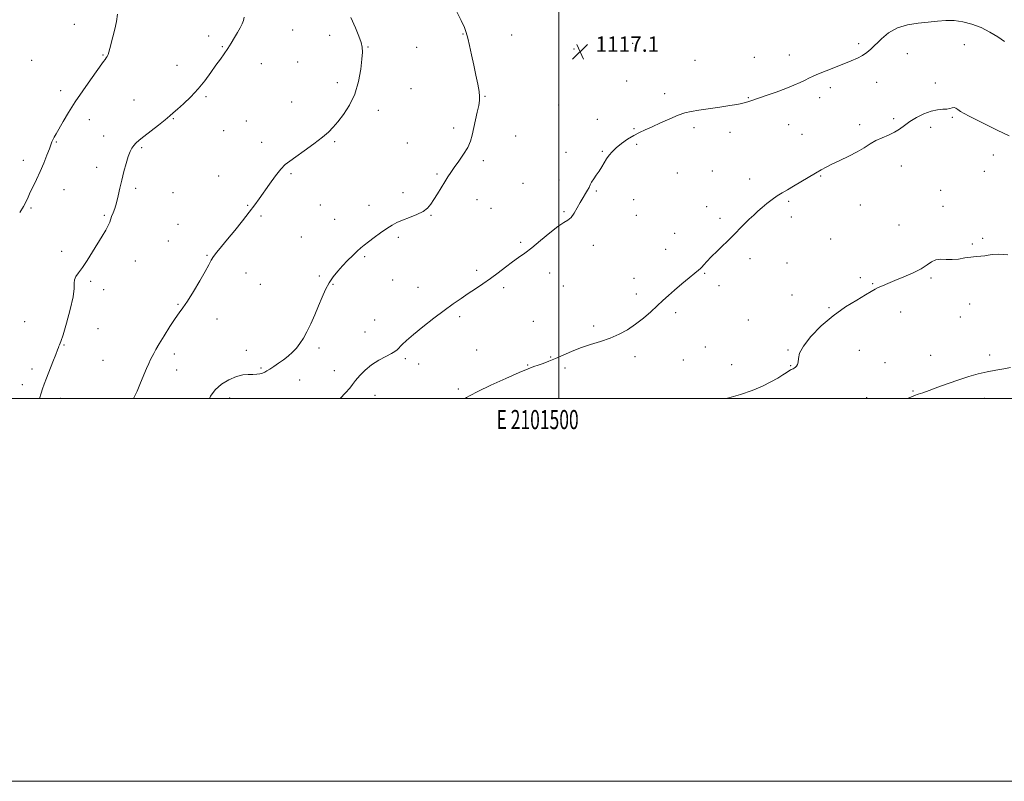
# Model space of a CAD drawing. Extents: x 2099800 to 2102700, y 359800 to 362700.
# Drawn here: x 2101218 to 2101733, y 359800 to 360198 of the extents above; entities that cross this region are included whole.
import ezdxf
from ezdxf.enums import TextEntityAlignment as Align

# ---------------------------------------------------------------- set-up
doc = ezdxf.new("R2010")
doc.units = 0
doc.header["$MEASUREMENT"] = 0
for name, color, linetype, lineweight in [('32000', 7, 'Continuous', 0), ('32001', 7, 'Continuous', 0), ('DTM SPOT ELEVATION', 2, 'Continuous', 13), ('INDEX CONTOUR', 41, 'Continuous', 13), ('INTERMEDIATE CONTOUR', 44, 'Continuous', 0), ('SPOT ELEVATION', 7, 'Continuous', 0)]:
    doc.layers.add(name, color=color, linetype=linetype, lineweight=lineweight)
doc.styles.add('Style-ITALICS', font='ITALICS.shx')
doc.styles.add('Style-WORKING', font='WORKING.shx')

# ---------------------------------------------------------------- blocks, each defined once
blk = doc.blocks.new('SPOT')
at = {"layer": 'SPOT ELEVATION'}
for p, q in [((-3.91, -3.91), (3.82, 3.81)), ((-1.65, 3.77), (1.72, -3.93))]:
    blk.add_line(p, q, dxfattribs=at)

msp = doc.modelspace()

# ---------------------------------------------------------------- linework, layer by layer
at = {"layer": '32000', "flags": 128}
for points in [[(2099800, 359800), (2102700, 359800), (2102700, 362700), (2099800, 362700), (2099800, 359800)], [(2100000, 360000), (2102500, 360000), (2102500, 362500), (2100000, 362500), (2100000, 360000)], [(2101500, 360000), (2101500, 362500)]]:
    msp.add_lwpolyline(points, dxfattribs=at)
at = {"layer": 'DTM SPOT ELEVATION'}
for p in [(2101246.89, 360195.56, 1109.2), (2101317.11, 360189.49, 1111.6), (2101360.99, 360192.5, 1112.8), (2101380.36, 360189.82, 1113.4), (2101450.04, 360190.52, 1115.9), (2101475.51, 360189.88, 1117.2), (2101324.31, 360183.87, 1111.9), (2101400.4, 360183.64, 1114.1), (2101425.75, 360183.54, 1114.7), (2101538.7, 360185.58, 1117.1), (2101656.67, 360185.35, 1117.6), (2101712.01, 360184.91, 1118.9), (2101261.84, 360179.49, 1109.9), (2101507.92, 360182.71, 1117.1), (2101602.15, 360178.36, 1117.1), (2101620.52, 360179.46, 1117.2), (2101682.07, 360180.23, 1118.9), (2101224.67, 360176.77, 1108.8), (2101300.56, 360174.15, 1111.3), (2101344.63, 360175.02, 1112.6), (2101363.64, 360175.86, 1113.1), (2101571.2, 360176.7, 1117.1), (2101384.28, 360165.03, 1113.5), (2101535.45, 360165.83, 1117.4), (2101641.86, 360162.44, 1118.5), (2101666.09, 360165.18, 1118.9), (2101696.73, 360164.82, 1119.3), (2101239.8, 360160.83, 1109.6), (2101315.79, 360157.75, 1112.2), (2101422.77, 360161.88, 1114.6), (2101461.5, 360157.92, 1116.1), (2101555.45, 360159.28, 1117.6), (2101599.12, 360157.27, 1117.9), (2101278.18, 360156.01, 1111.1), (2101360.54, 360155.01, 1113.1), (2101499.99, 360153.36, 1117.6), (2101636.38, 360157.19, 1118.6), (2101405.69, 360150.5, 1114.5), (2101254.73, 360145.69, 1110.5), (2101298.66, 360146.2, 1112.1), (2101336.73, 360144.95, 1113.1), (2101520.1, 360145.85, 1117.8), (2101620.18, 360143.15, 1118.9), (2101657.29, 360143.08, 1119.6), (2101675.08, 360146.16, 1119.7), (2101705.7, 360146.91, 1120.2), (2101262.23, 360137.2, 1111.3), (2101324.91, 360139.91, 1112.8), (2101445.17, 360141.44, 1115.5), (2101477.5, 360137.1, 1117.1), (2101539.37, 360141.05, 1117.9), (2101570.67, 360141.52, 1118.3), (2101589.55, 360139.05, 1118.6), (2101627.03, 360138.1, 1119.2), (2101694.33, 360141.73, 1120.5), (2101237.59, 360134.04, 1110.1), (2101344.86, 360133.94, 1113.5), (2101382.94, 360134.15, 1114.2), (2101420.97, 360133.56, 1114.9), (2101540.67, 360132.85, 1118.2), (2101282.13, 360131.03, 1112.2), (2101503.9, 360128.61, 1117.6), (2101522.75, 360129.21, 1117.9), (2101727.09, 360127.17, 1120.6), (2101220.37, 360124.46, 1109.5), (2101460.63, 360124.22, 1116.4), (2101678.95, 360121.43, 1120.7), (2101258.66, 360120.78, 1111.5), (2101322.36, 360116.35, 1113.6), (2101360.22, 360117.48, 1114.2), (2101436.34, 360117.25, 1115.8), (2101562.05, 360117.81, 1118.8), (2101580.32, 360118.89, 1119.1), (2101636.8, 360116.33, 1120.1), (2101722.42, 360118.66, 1120.9), (2101481.42, 360112.4, 1117.2), (2101500.09, 360114.1, 1117.6), (2101599.83, 360114.68, 1119.5), (2101241.47, 360109.12, 1110.7), (2101279.06, 360109.78, 1112.3), (2101298.5, 360107.58, 1113.1), (2101418.68, 360107.59, 1115.5), (2101519.68, 360108.37, 1118.1), (2101699.52, 360108.74, 1121.3), (2101337.46, 360101.02, 1113.9), (2101375.54, 360101.13, 1114.8), (2101400.92, 360100.96, 1115.4), (2101457.31, 360103.89, 1116.7), (2101539.19, 360103.95, 1118.6), (2101620.17, 360103.07, 1120.2), (2101657.57, 360101.13, 1120.8), (2101224.25, 360099.64, 1110.2), (2101262.59, 360095.78, 1111.8), (2101433.25, 360095.75, 1116.1), (2101464.6, 360099.37, 1116.9), (2101502.73, 360097.59, 1117.9), (2101540.5, 360095.7, 1118.5), (2101577.24, 360100.27, 1119.5), (2101700.82, 360100.48, 1121.5), (2101301.12, 360090.97, 1113.2), (2101344.54, 360095.36, 1114.2), (2101382.9, 360093.58, 1115.2), (2101584.23, 360094.08, 1119.7), (2101621.47, 360094.79, 1120.4), (2101677.83, 360090.69, 1121.1), (2101560.6, 360086.3, 1119.3), (2101296.01, 360082.33, 1113.8), (2101365.48, 360084.42, 1115.1), (2101416.26, 360084.29, 1116.3), (2101480.15, 360081.7, 1117.8), (2101642.03, 360083.32, 1121.1), (2101716.11, 360080.67, 1121.8), (2101721.57, 360083.71, 1121.8), (2101240.32, 360077, 1111.4), (2101518.08, 360080.03, 1118.3), (2101555.85, 360077.97, 1119.4), (2101278.81, 360071.81, 1112.9), (2101316.3, 360074.79, 1113.9), (2101398.65, 360074.17, 1116.2), (2101599.95, 360073.04, 1120.4), (2101619.23, 360070.74, 1120.9), (2101336.61, 360065.52, 1114.7), (2101457.09, 360066.9, 1117.7), (2101495.36, 360065.62, 1118.5), (2101576.31, 360065.5, 1120.1), (2101255.43, 360061.32, 1112.3), (2101344.04, 360059.61, 1114.9), (2101374.9, 360064.1, 1115.8), (2101382.15, 360059.68, 1116.1), (2101413.26, 360062, 1116.9), (2101539.34, 360062.74, 1119.4), (2101657.57, 360063.12, 1121.8), (2101664.02, 360059.94, 1121.9), (2101694.45, 360063, 1122.2), (2101262.24, 360056.8, 1112.6), (2101426.54, 360058.07, 1117.3), (2101471.23, 360057.96, 1118.3), (2101502.45, 360058.79, 1118.7), (2101540.63, 360054.56, 1119.6), (2101583.81, 360058.95, 1120.5), (2101301.17, 360049.3, 1113.9), (2101621.86, 360054.18, 1121.4), (2101714.74, 360049.39, 1122.8), (2101561.13, 360044.91, 1120.3), (2101641.27, 360047.46, 1121.9), (2101678.63, 360045.14, 1122.6), (2101221, 360040.17, 1110.9), (2101321.55, 360041.6, 1114.5), (2101403.88, 360041.07, 1117.1), (2101448.24, 360042.83, 1118.3), (2101486.77, 360040.39, 1119.1), (2101599.07, 360041.04, 1121.1), (2101709.92, 360042.62, 1122.9), (2101259.33, 360036.48, 1112.7), (2101398.8, 360034.73, 1117.1), (2101518.28, 360037.83, 1119.7), (2101241.55, 360027.95, 1112.1), (2101336.79, 360025.25, 1115.3), (2101374.69, 360026.48, 1116.3), (2101457.12, 360025.33, 1119.2), (2101576.54, 360026.85, 1120.9), (2101619.88, 360025.44, 1121.9), (2101657.09, 360025.19, 1122.7), (2101261.94, 360019.9, 1113.1), (2101299.13, 360023.19, 1114.4), (2101419.79, 360020.76, 1118.3), (2101495.8, 360021.74, 1119.9), (2101539.9, 360021.81, 1120.4), (2101565.08, 360020.13, 1120.9), (2101670.47, 360018.78, 1123.1), (2101694.39, 360022.63, 1123.4), (2101725.2, 360022.8, 1123.7), (2101224.88, 360015.35, 1111.6), (2101300.45, 360014.88, 1114.6), (2101344.39, 360016.01, 1115.8), (2101382.71, 360014.59, 1117.2), (2101426.84, 360018.11, 1118.6), (2101483.76, 360017.59, 1119.9), (2101503.31, 360015.98, 1120.3), (2101590.37, 360017.66, 1121.3), (2101621.17, 360017.23, 1121.9), (2101364.62, 360009.62, 1116.9), (2101219.68, 360007.25, 1111.5), (2101447.64, 360005.03, 1119.7), (2101685.07, 360003.98, 1123.9), (2101239.84, 360000.16, 1112.5), (2101328.11, 360000.3, 1116.7), (2101404.09, 360001.64, 1118.9), (2101660.97, 360000.49, 1123.5), (2101722.44, 360000.05, 1124.5)]:
    msp.add_point(p, dxfattribs=at)
at = {"layer": 'INDEX CONTOUR'}
for points in [[(2101269.4599, 360200.894, 1110), (2101268.906, 360197.064, 1110), (2101268.077, 360193.02, 1110), (2101267.119, 360189.052, 1110), (2101265.541, 360182.935, 1110), (2101265.022, 360181.031, 1110), (2101264.577, 360179.695, 1110), (2101264.1219, 360178.744, 1110), (2101263.612, 360177.976, 1110), (2101263.0109, 360177.183, 1110), (2101262.224, 360176.105, 1110), (2101255.375, 360166.509, 1110), (2101251.391, 360160.837, 1110), (2101247.405, 360154.943, 1110), (2101243.957, 360149.5121, 1110), (2101241.153, 360144.83, 1110), (2101237.447, 360138.387, 1110), (2101236.402, 360136.519, 1110), (2101235.716, 360135.189, 1110), (2101235.232, 360134.064, 1110), (2101233.905, 360130.444, 1110), (2101232.623, 360127.078, 1110), (2101230.961, 360122.936, 1110), (2101229.085, 360118.575, 1110), (2101227.159, 360114.477, 1110), (2101225.358, 360110.83, 1110), (2101223.859, 360107.748, 1110), (2101222.742, 360105.246, 1110), (2101221.705, 360102.952, 1110), (2101220.348, 360100.399, 1110), (2101218.375, 360097.233, 1110)], [(2101735.29, 360137.219, 1120), (2101729.142, 360140.268, 1120), (2101718.29, 360145.581, 1120), (2101714.491, 360147.477, 1120), (2101711.77, 360148.913, 1120), (2101709.855, 360150.049, 1120), (2101708.491, 360151.001, 1120), (2101707.464, 360151.7, 1120), (2101706.573, 360152.028, 1120), (2101705.62, 360151.933, 1120), (2101704.424, 360151.6001, 1120), (2101702.805, 360151.278, 1120), (2101700.618, 360151.113, 1120), (2101697.859, 360150.85, 1120), (2101694.554, 360150.132, 1120), (2101690.799, 360148.712, 1120), (2101686.958, 360146.792, 1120), (2101683.461, 360144.681, 1120), (2101680.593, 360142.647, 1120), (2101678.056, 360140.7769, 1120), (2101675.405, 360139.112, 1120), (2101672.322, 360137.657, 1120), (2101668.989, 360136.272, 1120), (2101665.715, 360134.778, 1120), (2101662.681, 360133.0349, 1120), (2101659.568, 360131.053, 1120), (2101655.933, 360128.879, 1120), (2101651.528, 360126.588, 1120), (2101646.898, 360124.366, 1120), (2101642.782, 360122.428, 1120), (2101639.673, 360120.889, 1120), (2101637.068, 360119.47, 1120), (2101634.216, 360117.792, 1120), (2101626.556, 360113.178, 1120), (2101622.707, 360110.907, 1120), (2101619.484, 360109.073, 1120), (2101616.728, 360107.4881, 1120), (2101614.128, 360105.85, 1120), (2101611.454, 360103.935, 1120), (2101608.787, 360101.849, 1120), (2101606.287, 360099.778, 1120), (2101604.05, 360097.841, 1120), (2101601.898, 360095.8831, 1120), (2101599.587, 360093.679, 1120), (2101596.916, 360091.049, 1120), (2101590.391, 360084.547, 1120), (2101582.926, 360077.154, 1120), (2101579.746, 360073.957, 1120), (2101577.425, 360071.542, 1120), (2101575.8619, 360069.848, 1120), (2101574.844, 360068.721, 1120), (2101574.093, 360067.946, 1120), (2101573.08, 360067.0569, 1120), (2101571.211, 360065.526, 1120), (2101568.113, 360063.005, 1120), (2101564.307, 360059.869, 1120), (2101560.535, 360056.675, 1120), (2101557.342, 360053.831, 1120), (2101554.48, 360051.172, 1120), (2101551.502, 360048.383, 1120), (2101548.064, 360045.252, 1120), (2101544.229, 360041.96, 1120), (2101540.158, 360038.792, 1120), (2101535.969, 360035.977, 1120), (2101531.582, 360033.55, 1120), (2101526.874, 360031.491, 1120), (2101521.785, 360029.752, 1120), (2101516.533, 360028.152, 1120), (2101511.401, 360026.481, 1120), (2101506.627, 360024.599, 1120), (2101502.274, 360022.658, 1120), (2101498.359, 360020.882, 1120), (2101494.895, 360019.445, 1120), (2101491.886, 360018.327, 1120), (2101489.332, 360017.459, 1120), (2101487.05, 360016.696, 1120), (2101484.116, 360015.595, 1120), (2101479.419, 360013.636, 1120), (2101472.373, 360010.534, 1120), (2101464.475, 360006.945, 1120), (2101457.7461, 360003.76, 1120), (2101453.688, 360001.6571, 1120), (2101451.748, 360000.474, 1120), (2101451.085, 360000.0001, 1120)]]:
    msp.add_polyline3d(points, dxfattribs=at)
at = {"layer": 'INTERMEDIATE CONTOUR'}
for points in [[(2101335.634, 360199.204, 1112), (2101335.356, 360197.528, 1112), (2101334.635, 360195.72, 1112), (2101333.562, 360193.67, 1112), (2101332.212, 360191.313, 1112), (2101330.655, 360188.628, 1112), (2101328.947, 360185.763, 1112), (2101327.139, 360182.909, 1112), (2101325.256, 360180.176, 1112), (2101323.218, 360177.343, 1112), (2101320.916, 360174.109, 1112), (2101318.257, 360170.274, 1112), (2101315.187, 360166.047, 1112), (2101311.665, 360161.739, 1112), (2101307.753, 360157.6529, 1112), (2101303.927, 360154.06, 1112), (2101300.768, 360151.225, 1112), (2101298.61, 360149.254, 1112), (2101296.805, 360147.626, 1112), (2101294.46, 360145.665, 1112), (2101290.9779, 360142.914, 1112), (2101283.328, 360136.978, 1112), (2101280.754, 360134.9249, 1112), (2101279.084, 360133.454, 1112), (2101277.945, 360132.213, 1112), (2101277.006, 360130.851, 1112), (2101276.109, 360129.039, 1112), (2101275.136, 360126.4521, 1112), (2101274.012, 360122.891, 1112), (2101272.8249, 360118.659, 1112), (2101271.707, 360114.184, 1112), (2101270.748, 360109.847, 1112), (2101269.883, 360105.841, 1112), (2101269.009, 360102.31, 1112), (2101268.064, 360099.365, 1112), (2101267.149, 360096.979, 1112), (2101266.4081, 360095.09, 1112), (2101265.42, 360092.134, 1112), (2101264.6359, 360090.353, 1112), (2101263.312, 360087.926, 1112), (2101261.456, 360084.801, 1112), (2101256.471, 360076.618, 1112), (2101253.719, 360072.209, 1112), (2101251.1919, 360068.403, 1112), (2101249.158, 360065.653, 1112), (2101247.729, 360063.686, 1112), (2101246.976, 360062.047, 1112), (2101246.854, 360060.227, 1112), (2101246.846, 360057.493, 1112), (2101246.316, 360053.06, 1112), (2101244.844, 360046.573, 1112), (2101242.868, 360039.404, 1112), (2101241.04, 360033.357, 1112), (2101239.862, 360029.769, 1112), (2101239.234, 360028.11, 1112), (2101238.9, 360027.3861, 1112), (2101238.611, 360026.677, 1112), (2101238.126, 360025.38, 1112), (2101237.205, 360022.966, 1112), (2101235.718, 360019.163, 1112), (2101232.349, 360010.588, 1112), (2101231.175, 360007.5251, 1112), (2101230.325, 360005.1561, 1112), (2101229.573, 360002.846, 1112), (2101228.712, 360000.0001, 1112)], [(2101391.463, 360199.122, 1114), (2101393.865, 360193.701, 1114), (2101395.601, 360189.344, 1114), (2101396.737, 360186.018, 1114), (2101397.341, 360183.522, 1114), (2101397.482, 360180.9939, 1114), (2101397.229, 360177.407, 1114), (2101396.605, 360172.069, 1114), (2101395.435, 360165.634, 1114), (2101393.496, 360159.095, 1114), (2101390.701, 360153.289, 1114), (2101387.511, 360148.435, 1114), (2101384.5239, 360144.6, 1114), (2101382.106, 360141.725, 1114), (2101379.699, 360139.255, 1114), (2101376.512, 360136.508, 1114), (2101372.06, 360133.042, 1114), (2101367.0859, 360129.366, 1114), (2101362.635, 360126.223, 1114), (2101359.455, 360124.082, 1114), (2101357.088, 360122.291, 1114), (2101354.775, 360119.924, 1114), (2101351.958, 360116.339, 1114), (2101348.877, 360112.058, 1114), (2101343.524, 360104.396, 1114), (2101341.158, 360101.143, 1114), (2101338.3399, 360097.448, 1114), (2101334.724, 360092.863, 1114), (2101330.718, 360087.881, 1114), (2101326.919, 360083.225, 1114), (2101323.811, 360079.465, 1114), (2101321.432, 360076.541, 1114), (2101319.707, 360074.238, 1114), (2101318.474, 360072.249, 1114), (2101317.221, 360069.905, 1114), (2101315.351, 360066.447, 1114), (2101312.486, 360061.452, 1114), (2101309.137, 360055.848, 1114), (2101306.034, 360050.901, 1114), (2101303.689, 360047.473, 1114), (2101301.729, 360044.815, 1114), (2101299.5631, 360041.774, 1114), (2101296.796, 360037.559, 1114), (2101293.827, 360032.825, 1114), (2101291.252, 360028.587, 1114), (2101289.509, 360025.603, 1114), (2101288.407, 360023.585, 1114), (2101287.593, 360021.986, 1114), (2101286.764, 360020.311, 1114), (2101285.803, 360018.27, 1114), (2101284.643, 360015.624, 1114), (2101281.574, 360008.232, 1114), (2101279.7049, 360003.924, 1114), (2101277.885, 360000.0001, 1114)], [(2101446.319, 360203.086, 1116), (2101449.057, 360197.489, 1116), (2101450.733, 360193.804, 1116), (2101451.693, 360191.1721, 1116), (2101452.4429, 360188.362, 1116), (2101453.384, 360184.43, 1116), (2101454.4989, 360179.569, 1116), (2101455.666, 360174.256, 1116), (2101456.768, 360168.966, 1116), (2101457.702, 360164.174, 1116), (2101458.37, 360160.355, 1116), (2101458.688, 360157.749, 1116), (2101458.638, 360155.661, 1116), (2101458.217, 360153.16, 1116), (2101457.456, 360149.589, 1116), (2101454.819, 360137.6609, 1116), (2101453.89, 360134.451, 1116), (2101452.458, 360131.192, 1116), (2101450.302, 360127.615, 1116), (2101447.787, 360123.994, 1116), (2101445.418, 360120.741, 1116), (2101443.561, 360118.118, 1116), (2101442.02, 360115.789, 1116), (2101440.453, 360113.269, 1116), (2101436.661, 360106.972, 1116), (2101434.824, 360103.945, 1116), (2101433.225, 360101.493, 1116), (2101431.491, 360099.517, 1116), (2101429.122, 360097.806, 1116), (2101425.814, 360096.192, 1116), (2101422.033, 360094.671, 1116), (2101418.44, 360093.28, 1116), (2101415.501, 360092.006, 1116), (2101412.909, 360090.63, 1116), (2101410.162, 360088.88, 1116), (2101406.929, 360086.605, 1116), (2101403.563, 360084.129, 1116), (2101400.5861, 360081.895, 1116), (2101398.353, 360080.196, 1116), (2101396.543, 360078.727, 1116), (2101394.665, 360077.035, 1116), (2101392.355, 360074.784, 1116), (2101389.736, 360072.116, 1116), (2101387.056, 360069.291, 1116), (2101384.5239, 360066.495, 1116), (2101382.196, 360063.616, 1116), (2101380.087, 360060.467, 1116), (2101378.188, 360056.8949, 1116), (2101376.38, 360052.894, 1116), (2101374.52, 360048.49, 1116), (2101372.509, 360043.777, 1116), (2101370.436, 360039.111, 1116), (2101368.437, 360034.913, 1116), (2101366.602, 360031.495, 1116), (2101364.833, 360028.727, 1116), (2101362.985, 360026.37, 1116), (2101360.941, 360024.22, 1116), (2101358.687, 360022.206, 1116), (2101356.238, 360020.2919, 1116), (2101353.653, 360018.464, 1116), (2101351.174, 360016.807, 1116), (2101349.088, 360015.43, 1116), (2101347.58, 360014.409, 1116), (2101346.428, 360013.698, 1116), (2101345.305, 360013.219, 1116), (2101343.937, 360012.904, 1116), (2101342.249, 360012.719, 1116), (2101340.214, 360012.64, 1116), (2101337.801, 360012.591, 1116), (2101334.945, 360012.305, 1116), (2101331.577, 360011.463, 1116), (2101327.732, 360009.826, 1116), (2101323.861, 360007.475, 1116), (2101320.521, 360004.571, 1116), (2101318.121, 360001.265, 1116), (2101317.543, 360000.0001, 1116)], [(2101732.895, 360186.4979, 1118), (2101729.466, 360188.94, 1118), (2101725.272, 360191.506, 1118), (2101720.648, 360193.846, 1118), (2101715.8919, 360195.666, 1118), (2101711.168, 360196.895, 1118), (2101706.6081, 360197.516, 1118), (2101702.265, 360197.555, 1118), (2101697.88, 360197.204, 1118), (2101693.114, 360196.698, 1118), (2101687.771, 360196.1619, 1118), (2101682.215, 360195.29, 1118), (2101676.951, 360193.669, 1118), (2101672.3929, 360191.06, 1118), (2101668.601, 360187.936, 1118), (2101663.132, 360182.581, 1118), (2101661.0209, 360180.763, 1118), (2101658.808, 360179.253, 1118), (2101656.14, 360177.837, 1118), (2101652.876, 360176.388, 1118), (2101648.929, 360174.8, 1118), (2101639.699, 360171.227, 1118), (2101635.713, 360169.641, 1118), (2101632.875, 360168.417, 1118), (2101630.761, 360167.405, 1118), (2101628.724, 360166.383, 1118), (2101626.193, 360165.163, 1118), (2101622.913, 360163.707, 1118), (2101618.708, 360162.0139, 1118), (2101613.589, 360160.128, 1118), (2101608.316, 360158.279, 1118), (2101600.8279, 360155.723, 1118), (2101598.895, 360155.09, 1118), (2101597.374, 360154.643, 1118), (2101595.63, 360154.2049, 1118), (2101593.145, 360153.693, 1118), (2101589.431, 360153.052, 1118), (2101584.266, 360152.255, 1118), (2101573.227, 360150.621, 1118), (2101569.239, 360149.969, 1118), (2101565.947, 360149.202, 1118), (2101562.431, 360148.001, 1118), (2101558.047, 360146.174, 1118), (2101553.254, 360144.033, 1118), (2101548.788, 360142.02, 1118), (2101545.18, 360140.439, 1118), (2101542.144, 360139.049, 1118), (2101539.189, 360137.4761, 1118), (2101535.974, 360135.456, 1118), (2101532.762, 360133.175, 1118), (2101529.966, 360130.935, 1118), (2101527.882, 360128.955, 1118), (2101526.34, 360127.129, 1118), (2101525.055, 360125.27, 1118), (2101523.786, 360123.235, 1118), (2101522.468, 360121.07, 1118), (2101521.08, 360118.863, 1118), (2101519.636, 360116.709, 1118), (2101518.277, 360114.7161, 1118), (2101517.179, 360112.996, 1118), (2101516.441, 360111.6001, 1118), (2101515.853, 360110.325, 1118), (2101515.13, 360108.91, 1118), (2101514.055, 360107.138, 1118), (2101512.697, 360104.976, 1118), (2101511.192, 360102.439, 1118), (2101509.653, 360099.614, 1118), (2101508.092, 360096.877, 1118), (2101506.496, 360094.674, 1118), (2101504.784, 360093.236, 1118), (2101502.598, 360091.927, 1118), (2101499.512, 360089.892, 1118), (2101495.3, 360086.571, 1118), (2101490.54, 360082.576, 1118), (2101486.011, 360078.815, 1118), (2101482.279, 360075.948, 1118), (2101479.053, 360073.661, 1118), (2101475.831, 360071.392, 1118), (2101472.224, 360068.719, 1118), (2101468.319, 360065.767, 1118), (2101464.314, 360062.798, 1118), (2101460.378, 360060.018, 1118), (2101456.53, 360057.405, 1118), (2101452.758, 360054.882, 1118), (2101448.992, 360052.333, 1118), (2101444.935, 360049.496, 1118), (2101440.233, 360046.071, 1118), (2101434.734, 360041.916, 1118), (2101429.085, 360037.514, 1118), (2101424.134, 360033.509, 1118), (2101420.5301, 360030.4031, 1118), (2101418.133, 360028.157, 1118), (2101415.55, 360025.505, 1118), (2101414.411, 360024.587, 1118), (2101412.571, 360023.505, 1118), (2101409.62, 360021.986, 1118), (2101405.956, 360020.001, 1118), (2101402.182, 360017.581, 1118), (2101398.813, 360014.812, 1118), (2101396.013, 360011.987, 1118), (2101393.862, 360009.453, 1118), (2101392.31, 360007.404, 1118), (2101390.788, 360005.417, 1118), (2101388.6, 360002.917, 1118), (2101385.744, 360000.0001, 1118)], [(2101734.593, 360075.045, 1122), (2101729.721, 360075.414, 1122), (2101726.448, 360075.336, 1122), (2101724.324, 360074.971, 1122), (2101722.568, 360074.587, 1122), (2101720.533, 360074.375, 1122), (2101718.105, 360074.225, 1122), (2101715.302, 360073.951, 1122), (2101712.169, 360073.445, 1122), (2101708.855, 360072.897, 1122), (2101705.538, 360072.5769, 1122), (2101702.379, 360072.633, 1122), (2101699.489, 360072.739, 1122), (2101696.965, 360072.451, 1122), (2101694.785, 360071.436, 1122), (2101692.454, 360069.81, 1122), (2101689.358, 360067.8011, 1122), (2101685.117, 360065.632, 1122), (2101680.296, 360063.504, 1122), (2101675.698, 360061.617, 1122), (2101671.964, 360060.115, 1122), (2101669.101, 360058.939, 1122), (2101666.958, 360057.977, 1122), (2101665.27, 360057.074, 1122), (2101663.333, 360055.916, 1122), (2101660.328, 360054.148, 1122), (2101655.689, 360051.476, 1122), (2101649.837, 360047.85, 1122), (2101643.446, 360043.2849, 1122), (2101637.19, 360037.916, 1122), (2101631.757, 360032.3761, 1122), (2101627.839, 360027.423, 1122), (2101625.868, 360023.643, 1122), (2101625.252, 360020.948, 1122), (2101625.138, 360019.0819, 1122), (2101624.839, 360017.8049, 1122), (2101624.314, 360016.951, 1122), (2101623.686, 360016.37, 1122), (2101623.06, 360015.934, 1122), (2101622.472, 360015.596, 1122), (2101621.455, 360015.095, 1122), (2101620.888, 360014.785, 1122), (2101620.085, 360014.284, 1122), (2101618.88, 360013.481, 1122), (2101617.077, 360012.311, 1122), (2101614.472, 360010.718, 1122), (2101610.905, 360008.695, 1122), (2101606.404, 360006.435, 1122), (2101601.041, 360004.183, 1122), (2101595.001, 360002.145, 1122), (2101588.908, 360000.389, 1122), (2101587.4481, 360000.0001, 1122)], [(2101736.1169, 360016.139, 1124), (2101732.4841, 360015.557, 1124), (2101728.361, 360014.839, 1124), (2101723.907, 360013.945, 1124), (2101719.239, 360012.836, 1124), (2101714.312, 360011.47, 1124), (2101709.037, 360009.808, 1124), (2101703.448, 360007.867, 1124), (2101698.059, 360005.901, 1124), (2101693.505, 360004.218, 1124), (2101690.227, 360003.041, 1124), (2101687.882, 360002.2219, 1124), (2101685.932, 360001.5259, 1124), (2101683.94, 360000.7629, 1124), (2101682.047, 360000.0001, 1124)]]:
    msp.add_polyline3d(points, dxfattribs=at)

# ---------------------------------------------------------------- block references
at = {"layer": 'SPOT ELEVATION'}
msp.add_blockref('SPOT', (2101511.174, 360181.182, 1117.128), dxfattribs=at)

# ---------------------------------------------------------------- texts
at = {"layer": '32001', "style": 'Style-WORKING', "width": 0.67}
msp.add_text('E 2101500', height=10, dxfattribs=at).set_placement((2101488.9729, 359994), align=Align.TOP_CENTER)
at = {"layer": 'SPOT ELEVATION', "style": 'Style-ITALICS'}
msp.add_text('1117.1', height=8, dxfattribs=at).set_placement((2101519.174, 360181.182, 1117.128))

doc.saveas('drawing.dxf')
